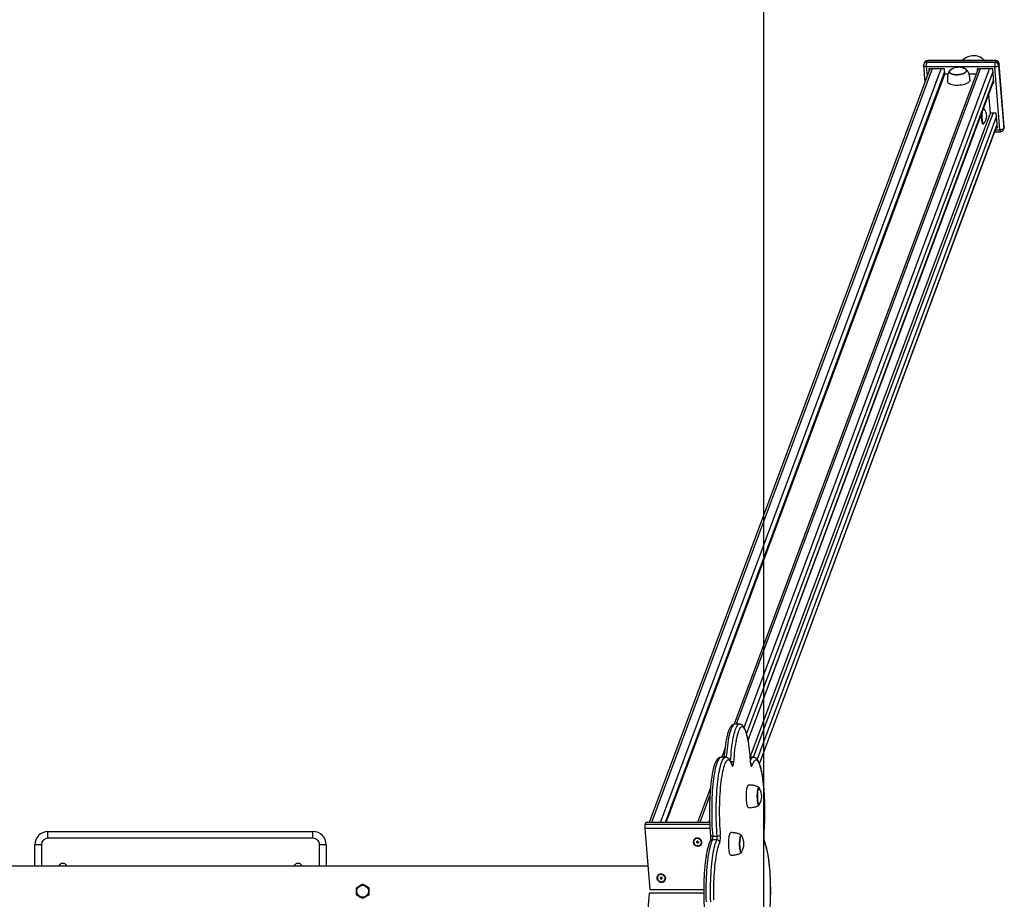
# Model space of a CAD drawing. Units: millimetres. Extents: x 16991 to 23152, y 8106 to 16736.
# Drawn here: x 21665 to 23152, y 12724 to 14052 of the extents above; entities that cross this region are included whole.
import ezdxf

# ---------------------------------------------------------------- set-up
doc = ezdxf.new("R2010")
doc.units = ezdxf.units.MM
for name, color, linetype in [('SAFETY_AREA', 3, 'Continuous'), ('TIPTAP', 6, 'Continuous'), ('TIPTAP_DIM', 9, 'Continuous')]:
    doc.layers.add(name, color=color, linetype=linetype)

# ---------------------------------------------------------------- blocks, each defined once
blk = doc.blocks.new('K115 AL_top')
at = {"layer": 'SAFETY_AREA'}
blk.add_line((2468, 3900), (2468, -3900), dxfattribs=at)
at = {"layer": 'TIPTAP'}
for p, q in [((2710.7, 1250.5), (2709.9, 1248.4)), ((2715, 1253.3), (2714.2, 1251.2)), ((2714.2, 1251.2), (2817.6, 1251.2)), ((2818.4, 1253.3), (2715, 1253.3)), ((2818.8, 1253.7), (2715.4, 1253.7)), ((2818.4, 1253.3), (2817.6, 1251.2)), ((2823.7, 1248.7), (2822.9, 1246.6)), ((2823.8, 1249.1), (2823.7, 1248.7)), ((2831.4, 1153.6), (2823.7, 1248.7)), ((2831.5, 1154), (2823.8, 1249.1)), ((2719.1, 1241.3), (2295.5, 103.8)), ((2722.4, 1241.3), (2298.8, 103.8)), ((2312.6, 103.8), (2736.2, 1241.3)), ((2741.5, 1236.8), (2319.6, 103.8)), ((2792, 1241.3), (2423.6, 252)), ((2795.3, 1241.3), (2427, 252.2)), ((2438.9, 247.2), (2809.1, 1241.3)), ((2814.4, 1236.8), (2442.5, 238.3)), ((2709.6, 1246.2), (2711.6, 1221.2)), ((2817.2, 1244.5), (2713.8, 1244.5)), ((2713.8, 1244.5), (2715, 1230.1)), ((2741.1, 1241.3), (2717.5, 1241.3)), ((2717.5, 1241.3), (2717.8, 1237.7)), ((2719.1, 1241.3), (2718.9, 1240.7)), ((2741.8, 1233.2), (2741.1, 1241.3)), ((2814, 1241.3), (2790.4, 1241.3)), ((2790.4, 1241.3), (2790.7, 1237.7)), ((2792, 1241.3), (2791.8, 1240.7)), ((2815.8, 1219.6), (2814, 1241.3)), ((2824.9, 1149.4), (2817.2, 1244.5)), ((2822.9, 1246.6), (2830.6, 1151.5)), ((2321.2, 103.8), (2741.8, 1233.2)), ((2444.9, 228), (2815.4, 1224.1)), ((2444.9, 228), (2815.5, 1223.2)), ((2746.5, 1233.2), (2741.8, 1233.2)), ((2789, 1233.2), (2778.3, 1233.2)), ((2814.1, 1219.6), (2815.8, 1219.6)), ((2815.2, 1222.5), (2815.5, 1222.5)), ((2810.6, 1174.3), (2808.2, 1203.7)), ((2448.1, 202.2), (2810.6, 1174.3)), ((2452.7, 202.2), (2814.5, 1174.3)), ((2819.4, 1174.3), (2810.6, 1174.3)), ((2821.2, 1152.5), (2819.4, 1174.3)), ((2819.8, 1169.7), (2458.4, 199.3)), ((2462.1, 192.5), (2820.8, 1157.1)), ((2462.1, 192.5), (2820.9, 1156.1)), ((2798.8, 1158.3), (2800.2, 1158.5)), ((2817.3, 1146.5), (2825.7, 1146.5)), ((2818.4, 1149.4), (2824.9, 1149.4)), ((2819.6, 1152.5), (2821.2, 1152.5)), ((2820.7, 1155.5), (2821, 1155.5)), ((2830.4, 1149.7), (2831.2, 1151.8)), ((2831.4, 1153.6), (2830.6, 1151.5)), ((2831.5, 1154), (2831.4, 1153.6)), ((2431.8, 252.2), (2424.9, 252.2)), ((2409.8, 215), (2405.1, 202.2)), ((2410.8, 202.2), (2403.9, 202.2)), ((2408.6, 202.2), (2408.3, 202.2)), ((2452.7, 202.2), (2448.1, 202.2)), ((2448.6, 194.5), (2448.5, 194.2)), ((2420.8, 190.8), (2420.8, 190.8)), ((2388, 156.3), (2368.4, 103.8)), ((2387.2, 145.3), (2371.7, 103.8)), ((2385.5, 103.8), (2386.7, 107)), ((1388, 80), (1388, 90)), ((1388, 90), (1788, 90)), ((1788, 80), (1788, 90)), ((2289, 94.6), (2296.5, 2.6)), ((2387.3, 94.6), (2289, 94.6)), ((2289.4, 101.2), (2290.2, 103.3)), ((2289.4, 101.2), (2386.9, 101.2)), ((2386.8, 103.8), (2290.2, 103.3)), ((2386.8, 103.8), (2290.6, 103.8)), ((1788, 80), (1388, 80)), ((2368, 74.7), (2367, 74.7)), ((2367, 74.7), (2367.1, 73.8)), ((2368, 74.7), (2367.1, 73.8)), ((2368.9, 75.6), (2367.9, 75.6)), ((2367.9, 75.6), (2368, 74.7)), ((2368.6, 75), (2368, 74.7)), ((2368, 74.7), (2368.6, 74.7)), ((2368.6, 74.7), (2368.1, 73.8)), ((2368.8, 75.6), (2368.6, 75)), ((2368.6, 74.7), (2368.7, 73.8)), ((2368.9, 75), (2368.8, 75.6)), ((2369, 74.7), (2368.9, 75.6)), ((2368.9, 75), (2369, 74.7)), ((2368.9, 74.7), (2369.1, 73.8)), ((2368.9, 74.7), (2369, 74.7)), ((2369, 73.8), (2368.9, 74.7)), ((2370, 74.7), (2369, 74.7)), ((2370, 73.8), (2370, 74.7)), ((2370, 74.7), (2370, 73.8)), ((2397.8, 77.7), (2390.9, 77.7)), ((2391.4, 83.3), (2398.2, 83.3)), ((2468.7, 84.8), (2468.6, 85.1)), ((1378, 70), (1368, 70)), ((1368, 38), (1368, 70)), ((1378, 70), (1378, 38)), ((1808, 70), (1798, 70)), ((1798, 38), (1798, 70)), ((1808, 70), (1808, 38)), ((2367.1, 73.8), (2368.1, 73.8)), ((2368.1, 73.8), (2368.1, 72.9)), ((2368.7, 73.8), (2368.1, 72.9)), ((2368.1, 72.9), (2369.1, 72.9)), ((2368.7, 73.8), (2369, 73.8)), ((2369, 73.8), (2369.1, 72.9)), ((2369.1, 72.9), (2369.1, 73.8)), ((2369.1, 73.8), (2370, 73.8)), ((2293.6, 38), (716.5, 38)), ((2313.2, 20.2), (2312.2, 20.2)), ((2312.2, 20.2), (2312.3, 19.3)), ((2313.2, 20.2), (2312.3, 19.3)), ((2312.3, 19.3), (2313.3, 19.3)), ((2314.1, 21.1), (2313.1, 21.1)), ((2313.1, 21.1), (2313.2, 20.2)), ((2313.8, 20.5), (2313.2, 20.2)), ((2313.2, 20.2), (2313.8, 20.2)), ((2313.8, 20.2), (2313.3, 19.3)), ((2313.3, 19.3), (2313.4, 18.4)), ((2313.9, 19.3), (2313.4, 18.4)), ((2313.4, 18.4), (2314.3, 18.4)), ((2314.1, 21.1), (2313.8, 20.5)), ((2313.8, 20.2), (2313.9, 19.3)), ((2313.9, 19.3), (2314.2, 19.3)), ((2314.2, 20.2), (2314.1, 21.1)), ((2314.1, 20.5), (2314.1, 21.1)), ((2314.1, 20.5), (2314.2, 20.2)), ((2314.1, 20.2), (2314.3, 19.3)), ((2314.1, 20.2), (2314.2, 20.2)), ((2314.2, 19.3), (2314.1, 20.2)), ((2315.2, 20.2), (2314.2, 20.2)), ((2314.2, 19.3), (2314.3, 18.4)), ((2314.3, 18.4), (2314.3, 19.3)), ((2314.3, 19.3), (2315.3, 19.3)), ((2315.3, 19.3), (2315.2, 20.2)), ((2315.2, 20.2), (2315.3, 19.3)), ((1857.7, 8.5), (1857.7, 8.5)), ((1857.7, 8.5), (1857.7, 8.5)), ((1867.7, 8.8), (1866.7, 8.8)), ((1867.7, 8.8), (1867.7, 8.8)), ((1873, 0.4), (1872.5, 1.2)), ((1873, 0.4), (1873, 0.4)), ((2296.5, 2.6), (2377.8, 2.6)), ((1853, -0.4), (1853.5, -1.2)), ((1853, -0.4), (1853, -0.4)), ((1858.3, -8.8), (1859.3, -8.8)), ((1858.3, -8.8), (1858.3, -8.8)), ((1868.3, -8.5), (1868.8, -7.6)), ((1868.3, -8.5), (1868.3, -8.5)), ((2295.5, -2.6), (2288.1, -94.6)), ((2377.8, -2.6), (2295.5, -2.6))]:
    blk.add_line(p, q, dxfattribs=at)
at = {"layer": 'TIPTAP', "flags": 128}
for points in [[(2715, 1253.3), (2715.2, 1253.6), (2715.3, 1253.7), (2715.4, 1253.7)], [(2818.8, 1253.7), (2818.7, 1253.7), (2818.6, 1253.6), (2818.4, 1253.3)], [(2713.8, 1244.5), (2712.9, 1244.6), (2712, 1244.7), (2711.2, 1244.9), (2710.6, 1245.1), (2710.1, 1245.5), (2709.7, 1245.8), (2709.6, 1246.2), (2709.6, 1246.2)], [(2774.6, 1238), (2774.1, 1237), (2773.2, 1236.2), (2772.1, 1235.3), (2770.6, 1234.5), (2768.9, 1233.9), (2767, 1233.3), (2764.9, 1232.9), (2762.8, 1232.6), (2760.6, 1232.4), (2758.5, 1232.4), (2756.4, 1232.6), (2754.5, 1232.9), (2752.8, 1233.3), (2751.3, 1233.9), (2750.1, 1234.5), (2749.2, 1235.3), (2748.7, 1236.2), (2748.5, 1237), (2748.6, 1238), (2749.1, 1238.9), (2750, 1239.8), (2751.2, 1240.6), (2752.6, 1241.4), (2754.4, 1242.1), (2754.4, 1242.1)], [(2751.8, 1240.8), (2751.3, 1240.5), (2750.1, 1239.7), (2749.3, 1238.8), (2748.8, 1237.9), (2748.7, 1237), (2748.9, 1236.1), (2749.4, 1235.3), (2750.3, 1234.6), (2751.5, 1233.9), (2753, 1233.3), (2754.7, 1232.9), (2756.6, 1232.6), (2758.6, 1232.5), (2760.8, 1232.5), (2762.9, 1232.7), (2765, 1233), (2767, 1233.4), (2768.9, 1234), (2770.6, 1234.6), (2772, 1235.4), (2773.1, 1236.2), (2774, 1237.1), (2774.4, 1238), (2774.6, 1238.9), (2774.4, 1239.8), (2773.8, 1240.6), (2772.9, 1241.4), (2771.7, 1242), (2770.9, 1242.4)], [(2748.8, 1238), (2748.7, 1237.1), (2748.9, 1236.2), (2749.4, 1235.4), (2750.3, 1234.6), (2751.5, 1233.9), (2752.9, 1233.4), (2754.6, 1232.9), (2756.5, 1232.6), (2758.5, 1232.5), (2760.6, 1232.5), (2762.8, 1232.6), (2764.9, 1232.9), (2766.9, 1233.4), (2768.8, 1233.9), (2770.5, 1234.6), (2771.9, 1235.4), (2773.1, 1236.2), (2773.9, 1237.1), (2774.4, 1238), (2774.6, 1238.9), (2774.4, 1239.7), (2773.9, 1240.6), (2773, 1241.3), (2771.8, 1242), (2770.9, 1242.4)], [(2768.1, 1243.2), (2768.8, 1243.1), (2770.5, 1242.6), (2772, 1242.1), (2773.2, 1241.4), (2774.1, 1240.6), (2774.6, 1239.8), (2774.8, 1238.9), (2774.6, 1238)], [(2817.2, 1244.5), (2818.2, 1244.6), (2819.2, 1244.7), (2820.1, 1244.9), (2820.9, 1245.1), (2821.7, 1245.5), (2822.2, 1245.8), (2822.7, 1246.2), (2822.9, 1246.6)], [(2779.5, 1223.5), (2779, 1222.4), (2778.1, 1221.4), (2776.8, 1220.4), (2775.3, 1219.5), (2773.5, 1218.7), (2771.5, 1217.9), (2769.2, 1217.3), (2766.9, 1216.9), (2764.4, 1216.5), (2762, 1216.3), (2759.5, 1216.3), (2757.1, 1216.4), (2754.9, 1216.7), (2752.8, 1217.1), (2750.9, 1217.6), (2749.3, 1218.3), (2747.9, 1219.1), (2746.9, 1219.9), (2746.2, 1220.9), (2745.9, 1221.9), (2745.9, 1222.1)], [(2779.7, 1224.8), (2779.8, 1224.5), (2779.5, 1223.5)], [(2798, 1176.3), (2797.9, 1175.4), (2797.8, 1173.4), (2797.7, 1171.4), (2797.7, 1169.3), (2797.8, 1167.2), (2797.9, 1165.2), (2798.1, 1163.4), (2798.3, 1161.8), (2798.6, 1160.5), (2798.9, 1159.4), (2799.3, 1158.7), (2799.6, 1158.4), (2800, 1158.4), (2800.2, 1158.5)], [(2796.8, 1173.1), (2796.8, 1171.4), (2796.8, 1169.3), (2796.8, 1167.2), (2796.9, 1165.2), (2797.1, 1163.4), (2797.4, 1161.8), (2797.6, 1160.5), (2798, 1159.4), (2798.3, 1158.7), (2798.7, 1158.4), (2798.8, 1158.3)], [(2830.6, 1151.5), (2830.4, 1151.1), (2829.9, 1150.7), (2829.4, 1150.3), (2828.6, 1150), (2827.8, 1149.7), (2826.9, 1149.5), (2825.9, 1149.4), (2824.9, 1149.4)], [(2424.9, 252.2), (2423.9, 252), (2423, 251.5), (2422.1, 250.6), (2421.2, 249.3), (2420.3, 247.7), (2419.4, 245.8), (2418.5, 243.5), (2417.7, 240.9), (2416.9, 238.1), (2416.2, 234.9), (2415.4, 231.4), (2414.8, 227.6), (2414.1, 223.6), (2413.5, 219.4), (2413, 215), (2412.5, 210.3), (2412.1, 205.5), (2410.8, 202.2)], [(2418.4, 196.6), (2418.6, 200.6), (2419, 205.5), (2419.4, 210.3), (2419.9, 215), (2420.4, 219.4), (2421, 223.6), (2421.7, 227.6), (2422.3, 231.4), (2423.1, 234.9), (2423.8, 238.1), (2424.6, 240.9), (2425.4, 243.5), (2426.3, 245.8), (2427.2, 247.7), (2428.1, 249.3), (2429, 250.6), (2429.9, 251.5), (2430.8, 252), (2431.8, 252.2), (2431.8, 252.2)], [(2448.5, 194.2), (2448.2, 199.2), (2447.9, 204.1), (2447.4, 208.8), (2447, 213.3), (2446.4, 217.6), (2445.9, 221.7), (2445.2, 225.5), (2444.6, 229.1), (2443.8, 232.5), (2443.1, 235.5), (2442.3, 238.3), (2441.5, 240.7), (2440.7, 242.8), (2439.8, 244.6), (2438.9, 246), (2438, 247.1), (2437.1, 247.8), (2436.2, 248.1), (2435.3, 248.1), (2434.3, 247.8), (2433.4, 247.1), (2432.5, 246), (2431.7, 244.6), (2430.8, 242.8), (2429.9, 240.7), (2429.1, 238.3), (2428.3, 235.5), (2427.6, 232.5), (2426.9, 229.1), (2426.2, 225.5), (2425.6, 221.7), (2425, 217.6), (2424.5, 213.3), (2424, 208.8), (2423.6, 204.1), (2423.2, 199.2), (2422.9, 194.2)], [(2403.9, 202.2), (2403.2, 202.1), (2402.2, 201.6), (2401.3, 200.8), (2400.4, 199.6), (2399.5, 198), (2398.6, 196.2), (2397.7, 194), (2396.9, 191.4), (2396.1, 188.6), (2395.3, 185.4), (2394.6, 182), (2393.9, 178.3), (2393.3, 174.4), (2392.7, 170.2), (2392.1, 165.8), (2391.6, 161.2), (2391.2, 156.4), (2390.8, 151.4), (2390.5, 146.4), (2390.2, 141.2), (2390, 135.9), (2389.9, 130.5), (2389.8, 125.2), (2389.8, 119.7), (2389.8, 114.3), (2389.9, 109), (2390.1, 103.6), (2390.3, 98.4), (2390.6, 93.2), (2390.9, 88.2), (2391.4, 83.3)], [(2398.2, 83.3), (2397.8, 88.2), (2397.5, 93.2), (2397.2, 98.4), (2397, 103.6), (2396.8, 109), (2396.7, 114.3), (2396.7, 119.7), (2396.7, 125.2), (2396.8, 130.5), (2396.9, 135.9), (2397.1, 141.2), (2397.4, 146.4), (2397.7, 151.4), (2398.1, 156.4), (2398.5, 161.2), (2399, 165.8), (2399.6, 170.2), (2400.2, 174.4), (2400.8, 178.3), (2401.5, 182), (2402.2, 185.4), (2403, 188.6), (2403.8, 191.4), (2404.6, 194), (2405.5, 196.2), (2406.4, 198), (2407.3, 199.6), (2408.2, 200.8), (2409.1, 201.6), (2410, 202.1), (2410.8, 202.2)], [(2420.9, 189.6), (2420.1, 191.8), (2419.3, 193.8), (2418.4, 195.4), (2417.5, 196.6), (2416.6, 197.5), (2415.7, 198), (2414.7, 198.2), (2413.8, 198), (2412.9, 197.5), (2412, 196.6), (2411.1, 195.3), (2410.2, 193.7), (2409.4, 191.8), (2408.6, 189.5), (2407.8, 186.9), (2407, 184), (2406.3, 180.8), (2405.6, 177.3), (2404.9, 173.6), (2404.3, 169.6), (2403.8, 165.4), (2403.3, 161), (2402.8, 156.4), (2402.4, 151.6), (2402.1, 146.7), (2401.8, 141.6), (2401.6, 136.5), (2401.4, 131.3), (2401.3, 126), (2401.3, 120.8), (2401.3, 115.5), (2401.4, 110.2), (2401.6, 105), (2401.8, 99.9), (2402.1, 94.8), (2402.4, 89.9), (2402.8, 85.1)], [(2420.9, 189.6), (2421.2, 188.9), (2421.5, 188.7), (2421.8, 188.8), (2422.1, 189.3), (2422.4, 190.1), (2422.6, 191.3), (2422.8, 192.7), (2422.9, 194.2)], [(2448.4, 198.2), (2448.9, 199.1), (2449.8, 200.4), (2450.7, 201.4), (2451.6, 201.9), (2452.6, 202.2), (2452.7, 202.2)], [(2448.5, 194.2), (2448.7, 192.7), (2448.8, 191.3), (2449.1, 190.1), (2449.3, 189.3), (2449.6, 188.8), (2449.9, 188.7), (2450.2, 188.9), (2450.5, 189.6)], [(2468.6, 85.1), (2469, 89.9), (2469.4, 94.8), (2469.6, 99.9), (2469.9, 105), (2470, 110.2), (2470.1, 115.5), (2470.1, 120.8), (2470.1, 126), (2470, 131.3), (2469.9, 136.5), (2469.6, 141.6), (2469.4, 146.7), (2469, 151.6), (2468.6, 156.4), (2468.2, 161), (2467.7, 165.4), (2467.1, 169.6), (2466.5, 173.6), (2465.9, 177.3), (2465.2, 180.8), (2464.4, 184), (2463.7, 186.9), (2462.9, 189.5), (2462, 191.8), (2461.2, 193.7), (2460.3, 195.3), (2459.4, 196.6), (2458.5, 197.5), (2457.6, 198), (2456.7, 198.2), (2455.8, 198), (2454.9, 197.5), (2454, 196.6), (2453.1, 195.4), (2452.2, 193.8), (2451.3, 191.8), (2450.5, 189.6)], [(2420.8, 190.8), (2420.9, 190.3), (2420.9, 189.6)], [(2445.3, 126.3), (2444.9, 126.5), (2444.4, 127), (2444, 127.8), (2443.7, 129), (2443.3, 130.5), (2443, 132.3), (2442.8, 134.3), (2442.6, 136.4), (2442.4, 138.8), (2442.3, 141.2), (2442.3, 143.7), (2442.3, 146.2), (2442.4, 148.6), (2442.6, 150.9), (2442.8, 153), (2443.1, 154.9), (2443.4, 156.6), (2443.8, 158), (2444.2, 159.1), (2444.6, 159.9), (2445, 160.3), (2445.3, 160.3)], [(2461.6, 130.8), (2461.8, 130.9), (2461.4, 130.3), (2461, 130.1), (2460.6, 130.3), (2460.3, 130.8), (2459.9, 131.7), (2459.6, 132.9), (2459.3, 134.3), (2459.1, 136), (2458.9, 137.9), (2458.8, 140), (2458.7, 142.1), (2458.7, 144.3), (2458.8, 146.5), (2458.9, 148.5), (2459.1, 150.5), (2459.3, 152.2), (2459.6, 153.7), (2459.9, 154.9), (2460.2, 155.8), (2460.6, 156.3), (2461, 156.5), (2461.4, 156.4), (2461.7, 155.9), (2462, 155.3)], [(2461.6, 155.9), (2461.4, 156.2), (2461, 156.3), (2460.6, 156.1), (2460.3, 155.6), (2459.9, 154.7), (2459.6, 153.5), (2459.3, 152.1), (2459.1, 150.4), (2458.9, 148.5), (2458.8, 146.4)], [(2461.6, 155.9), (2461.3, 156.2), (2461.3, 156.4)], [(2458.8, 146.4), (2458.8, 144.3), (2458.8, 142.2), (2458.8, 140.1), (2458.9, 138), (2459.1, 136.1), (2459.4, 134.5), (2459.6, 133), (2460, 131.9), (2460.3, 131), (2460.7, 130.5), (2461, 130.3), (2461.4, 130.5), (2461.6, 130.8)], [(2290.2, 103.3), (2290.4, 103.7), (2290.6, 103.8), (2290.6, 103.8)], [(2368, 80.3), (2366.5, 80.2), (2365.1, 79.7), (2363.9, 78.9), (2362.9, 77.9), (2362.2, 76.6), (2361.9, 75.3), (2361.9, 73.9), (2362.3, 72.5), (2363, 71.2), (2364, 70), (2365.3, 69.1), (2366.7, 68.5), (2368.2, 68.2), (2369.8, 68.2), (2371.2, 68.5), (2372.6, 69.1), (2373.7, 70), (2374.5, 71.2), (2375, 72.5), (2375.2, 73.9), (2375, 75.3), (2374.4, 76.6), (2373.5, 77.9), (2372.4, 78.9), (2371.1, 79.7), (2369.6, 80.2), (2368, 80.3)], [(2374.4, 74.2), (2374.1, 75.6), (2373.5, 76.8), (2372.5, 77.9), (2371.3, 78.8), (2369.9, 79.4), (2368.5, 79.7), (2367, 79.6), (2365.6, 79.1), (2364.4, 78.4), (2363.5, 77.4), (2362.9, 76.2), (2362.6, 74.9), (2362.7, 73.5), (2363.2, 72.2), (2364, 71), (2365.1, 70), (2366.4, 69.3), (2367.8, 68.9), (2369.3, 68.8), (2370.8, 69.1), (2372.1, 69.6), (2373.1, 70.5), (2373.9, 71.6), (2374.4, 72.9), (2374.4, 74.2)], [(2390.9, 77.7), (2390.1, 75.8), (2389.2, 73.7), (2388.4, 71.2), (2387.6, 68.4), (2386.8, 65.3), (2386.1, 62), (2385.4, 58.3), (2384.7, 54.4), (2384.1, 50.2), (2383.5, 45.9), (2383, 41.3), (2382.6, 36.5), (2382.2, 31.6), (2381.9, 26.6), (2381.6, 21.4), (2381.4, 16.1), (2381.2, 10.8), (2381.1, 5.4), (2381.1, 0), (2381.1, -5.4), (2381.2, -10.8), (2381.4, -16.1)], [(2388, 84.8), (2388, 84.8), (2388.1, 84.4), (2388.3, 84.1), (2388.7, 83.8), (2389.3, 83.6), (2389.9, 83.4), (2390.6, 83.3), (2391.4, 83.3)], [(2388.3, -16.1), (2388.1, -10.8), (2388, -5.4), (2388, 0), (2388, 5.4), (2388.1, 10.8), (2388.3, 16.1), (2388.5, 21.4), (2388.8, 26.6), (2389.1, 31.6), (2389.5, 36.5), (2389.9, 41.3), (2390.4, 45.9), (2391, 50.2), (2391.6, 54.4), (2392.3, 58.3), (2392.9, 62), (2393.7, 65.3), (2394.4, 68.4), (2395.3, 71.2), (2396.1, 73.7), (2397, 75.8), (2397.8, 77.7)], [(2418.5, 54.5), (2418.1, 54.6), (2417.7, 55.1), (2417.3, 56), (2416.9, 57.2), (2416.6, 58.7), (2416.3, 60.4), (2416, 62.4), (2415.8, 64.6), (2415.7, 66.9), (2415.6, 69.4), (2415.5, 71.9), (2415.6, 74.3), (2415.7, 76.7), (2415.9, 79), (2416.1, 81.2), (2416.3, 83.1), (2416.7, 84.8), (2417, 86.2), (2417.4, 87.3), (2417.8, 88), (2418.2, 88.4), (2418.5, 88.5)], [(2434.8, 58.9), (2435, 59.1), (2434.7, 58.5), (2434.3, 58.3), (2433.9, 58.5), (2433.5, 59), (2433.2, 59.8), (2432.9, 61), (2432.6, 62.5), (2432.3, 64.2), (2432.2, 66.1), (2432, 68.2), (2432, 70.3), (2432, 72.5), (2432, 74.6), (2432.1, 76.7), (2432.3, 78.6), (2432.6, 80.4), (2432.8, 81.8), (2433.1, 83.1), (2433.5, 83.9), (2433.9, 84.5), (2434.2, 84.7), (2434.6, 84.5), (2435, 84), (2435.2, 83.4)], [(2432.1, 74.6), (2432, 72.5), (2432, 70.3), (2432.1, 68.2), (2432.2, 66.2), (2432.4, 64.3), (2432.6, 62.6), (2432.9, 61.2), (2433.2, 60), (2433.5, 59.2), (2433.9, 58.7), (2434.3, 58.5), (2434.6, 58.7), (2434.8, 58.9)], [(2434.8, 84.1), (2434.6, 84.3), (2434.2, 84.5), (2433.9, 84.3), (2433.5, 83.8), (2433.2, 82.9), (2432.9, 81.7), (2432.6, 80.2), (2432.4, 78.5), (2432.2, 76.6), (2432.1, 74.6)], [(2434.8, 84.1), (2434.6, 84.4), (2434.6, 84.6)], [(2402, 73.8), (2401.1, 72.1), (2400.3, 70), (2399.5, 67.5), (2398.7, 64.8), (2397.9, 61.7), (2397.2, 58.4), (2396.6, 54.8), (2395.9, 50.9), (2395.4, 46.8), (2394.8, 42.5), (2394.3, 37.9), (2393.9, 33.2), (2393.6, 28.4), (2393.3, 23.4), (2393, 18.3), (2392.8, 13.2), (2392.7, 7.9), (2392.6, 2.6), (2392.6, -2.6), (2392.7, -7.9), (2392.8, -13.2)], [(2478.6, -13.2), (2478.7, -7.9), (2478.8, -2.6), (2478.8, 2.6), (2478.7, 7.9), (2478.6, 13.2), (2478.4, 18.3), (2478.2, 23.4), (2477.9, 28.4), (2477.5, 33.2), (2477.1, 37.9), (2476.6, 42.5), (2476.1, 46.8), (2475.5, 50.9), (2474.9, 54.8), (2474.2, 58.4), (2473.5, 61.7), (2472.8, 64.8), (2472, 67.5), (2471.2, 70), (2470.3, 72.1), (2469.5, 73.8)], [(2313.2, 25.8), (2311.7, 25.7), (2310.3, 25.2), (2309.1, 24.4), (2308.1, 23.4), (2307.5, 22.2), (2307.1, 20.8), (2307.2, 19.4), (2307.5, 18), (2308.3, 16.7), (2309.3, 15.6), (2310.5, 14.7), (2311.9, 14), (2313.5, 13.7), (2315, 13.7), (2316.5, 14), (2317.8, 14.7), (2318.9, 15.6), (2319.7, 16.7), (2320.2, 18), (2320.4, 19.4), (2320.2, 20.8), (2319.6, 22.2), (2318.8, 23.4), (2317.6, 24.4), (2316.3, 25.2), (2314.8, 25.7), (2313.2, 25.8)], [(2319.6, 19.8), (2319.4, 21.1), (2318.7, 22.4), (2317.7, 23.5), (2316.5, 24.3), (2315.1, 24.9), (2313.7, 25.2), (2312.2, 25.1), (2310.8, 24.7), (2309.6, 23.9), (2308.7, 22.9), (2308.1, 21.8), (2307.8, 20.4), (2307.9, 19.1), (2308.4, 17.7), (2309.2, 16.6), (2310.3, 15.6), (2311.6, 14.8), (2313.1, 14.4), (2314.6, 14.3), (2316, 14.6), (2317.3, 15.2), (2318.3, 16), (2319.1, 17.1), (2319.6, 18.4), (2319.6, 19.8)]]:
    blk.add_lwpolyline(points, dxfattribs=at)
at = {"layer": 'TIPTAP'}
blk.add_circle((1863, 0), 9, dxfattribs=at)
for centre, radius, start, end in [((2714.1, 1246.7), 4.49, 87.9614, 157.7026), ((2715.4, 1248.7), 5, 90.0005, 159.5745), ((2714.9, 1248.8), 4.5, 87.9675, 157.6965), ((2733.4, 1246.6), 19.7, 166.6657, 186.0991), ((2836.8, 1246.6), 19.7, 166.6627, 186.1062), ((2817.7, 1245.9), 5.22, 7.5378, 91.3049), ((2818.5, 1248.1), 5.22, 7.5361, 91.3051), ((2818.8, 1248.7), 5, 4.6298, 90.0011), ((2714.6, 1246.6), 5, 159.5734, 184.628), ((2754.6, 1235), 6.51, 115.965, 152.5852), ((2763, 1220.6), 23.1, 70.0722, 119.1865), ((2788.1, 1170.3), 16.9, 315.6436, 44.3564), ((2828.9, 1148.9), 3.99, 173.247, 217.2516), ((2825.7, 1151.5), 5, 270.0007, 339.5754), ((2826.7, 1151.1), 3.98, 339.4523, 4.9863), ((2826.5, 1153.6), 5, 339.5734, 4.6275), ((2827.4, 1153.2), 3.98, 339.4366, 5.002), ((2419.3, 189.4), 6.09, 53.2439, 93.0642), ((2446.7, 189.1), 3.82, 6.6053, 56.1584), ((2442.2, 143.3), 23.1, 327.1174, 32.8826), ((2460.8, 130.8), 0.751, 311.987, 355.5189), ((1388, 70), 20, 90.0001, 180), ((1788, 70), 20, 0, 90.0001), ((2308.6, 96.7), 19.7, 166.662, 186.1049), ((1388, 70), 10, 90.0002, 180), ((1788, 70), 10, 0, 90.0003), ((2390.9, 73.9), 3.71, 89.0169, 150.8286), ((2377.2, 81.5), 14.2, 344.4254, 7.3472), ((2384.1, 81.5), 14.2, 344.4272, 7.343), ((2397.9, 73.5), 4.14, 4.5578, 90.3385), ((2398.9, 88.3), 5.03, 262.6662, 321.1726), ((2374.5, 81.5), 28.5, 344.4285, 7.3429), ((2415.4, 71.5), 23.1, 327.1174, 32.8826), ((2496.9, 81.5), 28.5, 172.6581, 195.5693), ((2465.9, 74.1), 3.57, 356.6427, 28.4293), ((2434.1, 59), 0.751, 311.9872, 355.5187), ((1410.5, 35.2), 6.85, 24.18, 155.82), ((1765.4, 35.2), 6.76, 89.2962, 155.9209), ((1765.6, 35.2), 6.76, 24.0813, 90.7016)]:
    blk.add_arc(centre, radius, start, end, dxfattribs=at)
for start_param, end_param in [(0, 1.092282), (5.832674, 6.283185)]:
    blk.add_ellipse((2783.4, 1234.7), major_axis=(9.4, 25.2), ratio=0.892539, start_param=start_param, end_param=end_param, dxfattribs=at)
for points, knots in [([(2749.3, 1239.1), (2749, 1238.8), (2748.5, 1238), (2747.7, 1236.8), (2747.1, 1235.3), (2746.5, 1233.6), (2746.1, 1231.7), (2745.8, 1229.5), (2745.7, 1227), (2745.7, 1224.5), (2745.8, 1222.8), (2745.9, 1222.1)], [0, 0, 0, 0, 0.072312, 0.156592, 0.244482, 0.340457, 0.448686, 0.572497, 0.713809, 0.871484, 1, 1, 1, 1]), ([(2779.7, 1224.8), (2779.7, 1225.7), (2779.5, 1227.5), (2779.1, 1230.1), (2778.5, 1232.6), (2777.8, 1234.8), (2777, 1236.7), (2776.1, 1238.2), (2775.1, 1239.6), (2774.3, 1240.5), (2773.7, 1240.9), (2773.6, 1241.1)], [0, 0, 0, 0, 0.143623, 0.31127, 0.458288, 0.58508, 0.694737, 0.791729, 0.881253, 0.968105, 1, 1, 1, 1]), ([(2424.9, 252.2), (2424.6, 252.1), (2423.9, 252.2), (2422.7, 251.8), (2421.5, 251.3), (2420.3, 250.5), (2419.3, 249.4), (2418.2, 248), (2417.2, 246.3), (2416.2, 244.2), (2415.2, 241.8), (2414.4, 239.1), (2413.5, 236.2), (2412.8, 233.1), (2412.1, 229.8), (2411.4, 226.3), (2410.8, 222.6), (2410.3, 218.6), (2409.7, 214.5), (2409.3, 210.3), (2408.9, 206.1), (2408.7, 203.4), (2408.6, 202.2)], [0, 0, 0, 0, 0.019554, 0.05522, 0.091306, 0.129698, 0.172523, 0.221991, 0.278875, 0.339786, 0.399676, 0.457973, 0.515101, 0.571439, 0.627232, 0.682648, 0.737786, 0.792724, 0.847511, 0.902182, 0.956764, 1, 1, 1, 1]), ([(2448.6, 194.5), (2448.6, 195.3), (2448.4, 197.7), (2448.1, 201.6), (2447.8, 206.2), (2447.4, 210.6), (2446.9, 214.8), (2446.4, 218.9), (2445.8, 222.8), (2445.2, 226.5), (2444.5, 230), (2443.8, 233.3), (2443.1, 236.3), (2442.3, 239.1), (2441.5, 241.7), (2440.6, 244), (2439.6, 246.1), (2438.5, 248), (2437.4, 249.4), (2436.2, 250.5), (2435.1, 251.4), (2433.8, 251.9), (2432.7, 252.2), (2432, 252.1), (2431.8, 252.2)], [0, 0, 0, 0, 0.026231, 0.07614, 0.126083, 0.17607, 0.226112, 0.276226, 0.326432, 0.376756, 0.427233, 0.477914, 0.528868, 0.580203, 0.632072, 0.684712, 0.738479, 0.7938, 0.842809, 0.884329, 0.920526, 0.953577, 0.985053, 1, 1, 1, 1]), ([(2403.9, 202.2), (2403.6, 202.2), (2402.7, 202.1), (2401.5, 201.8), (2400.3, 201.1), (2399.2, 200.3), (2398.1, 199.2), (2397.1, 197.7), (2396, 195.9), (2395, 193.8), (2394.1, 191.3), (2393.2, 188.6), (2392.4, 185.7), (2391.7, 182.5), (2391, 179.2), (2390.4, 175.6), (2389.8, 171.8), (2389.2, 167.9), (2388.7, 163.8), (2388.2, 159.4), (2387.8, 155), (2387.5, 150.4), (2387.2, 145.7), (2386.9, 140.9), (2386.7, 136.1), (2386.6, 131.1), (2386.5, 126.2), (2386.5, 121.2), (2386.5, 116.2), (2386.6, 111.2), (2386.7, 106.3), (2386.9, 101.4), (2387.1, 96.6), (2387.4, 91.9), (2387.7, 87.9), (2387.9, 85.6), (2388, 84.8)], [0, 0, 0, 0, 0.014716, 0.034967, 0.055654, 0.07787, 0.10285, 0.131803, 0.164813, 0.199503, 0.233386, 0.266399, 0.298793, 0.330769, 0.362457, 0.393941, 0.425279, 0.456508, 0.487655, 0.51874, 0.549777, 0.580776, 0.611746, 0.642694, 0.673625, 0.704543, 0.735453, 0.766358, 0.797261, 0.828165, 0.859072, 0.889986, 0.92091, 0.951849, 0.982806, 1, 1, 1, 1]), ([(2420.8, 190.8), (2420.6, 191.3), (2420.2, 192.5), (2419.4, 194.5), (2418.4, 196.5), (2417.3, 198.3), (2416.2, 199.7), (2415, 200.7), (2413.8, 201.5), (2412.6, 202), (2411.5, 202.2), (2410.9, 202.2), (2410.8, 202.2)], [0, 0, 0, 0, 0.068808, 0.206717, 0.347011, 0.491529, 0.614742, 0.719099, 0.81099, 0.895667, 0.976978, 1, 1, 1, 1]), ([(2449.1, 190.9), (2449.1, 190.8), (2449.1, 190.8), (2449, 191.1), (2448.9, 191.5), (2448.8, 192.3), (2448.7, 193.3), (2448.6, 194.1), (2448.6, 194.5)], [0, 0, 0, 0, 0.060597, 0.205763, 0.376845, 0.573987, 0.791813, 1, 1, 1, 1]), ([(2468.7, 84.8), (2468.8, 85.6), (2469, 87.8), (2469.2, 91.7), (2469.5, 96.4), (2469.8, 101.2), (2470, 106.1), (2470.1, 111.1), (2470.2, 116), (2470.2, 121), (2470.2, 126), (2470.1, 131), (2469.9, 135.9), (2469.7, 140.8), (2469.5, 145.6), (2469.2, 150.3), (2468.8, 154.9), (2468.4, 159.3), (2468, 163.6), (2467.5, 167.7), (2466.9, 171.7), (2466.3, 175.4), (2465.7, 179), (2465, 182.3), (2464.3, 185.4), (2463.5, 188.3), (2462.7, 191), (2461.8, 193.4), (2460.8, 195.6), (2459.8, 197.5), (2458.6, 199.1), (2457.4, 200.3), (2456.2, 201.2), (2455, 201.8), (2453.8, 202.2), (2453.1, 202.2), (2452.7, 202.2)], [0, 0, 0, 0, 0.016271, 0.047253, 0.078215, 0.109155, 0.140079, 0.170991, 0.201895, 0.232795, 0.263694, 0.294593, 0.325497, 0.356408, 0.38733, 0.418267, 0.449223, 0.480205, 0.511219, 0.542274, 0.573383, 0.604558, 0.635821, 0.667201, 0.698735, 0.730483, 0.76253, 0.795004, 0.828103, 0.862089, 0.897097, 0.923685, 0.946663, 0.967458, 0.987102, 1, 1, 1, 1]), ([(2461.3, 156.4), (2461.1, 156.6), (2460.5, 157.1), (2459.2, 157.9), (2457.6, 158.6), (2455.5, 159.2), (2453.2, 159.8), (2450.4, 160.1), (2447.8, 160.3), (2446, 160.3), (2445.3, 160.3)], [0, 0, 0, 0, 0.056287, 0.149351, 0.254736, 0.378073, 0.521573, 0.685987, 0.868105, 1, 1, 1, 1]), ([(2445.3, 126.3), (2446.1, 126.4), (2448, 126.4), (2450.9, 126.6), (2453.8, 127), (2456.2, 127.6), (2458.2, 128.3), (2459.8, 129.1), (2460.8, 129.8), (2461.3, 130.2), (2461.3, 130.3)], [0, 0, 0, 0, 0.152774, 0.346212, 0.516006, 0.661333, 0.784418, 0.889031, 0.979556, 1, 1, 1, 1]), ([(2387.6, 75.8), (2387.5, 75.4), (2386.9, 74.4), (2386.1, 72.5), (2385.2, 70), (2384.4, 67.3), (2383.6, 64.3), (2382.9, 61.1), (2382.2, 57.7), (2381.5, 54.1), (2381, 50.3), (2380.4, 46.3), (2379.9, 42.1), (2379.5, 37.8), (2379.1, 33.3), (2378.7, 28.7), (2378.4, 24), (2378.2, 19.2), (2378, 14.3), (2377.9, 9.3), (2377.8, 4.4), (2377.8, -0.6), (2377.8, -5.6), (2377.9, -10.6), (2378.1, -15.5), (2378.3, -20.4), (2378.5, -25.2), (2378.8, -29.9), (2379.2, -34.4), (2379.6, -38.9), (2380, -43.2), (2380.5, -47.3), (2381.1, -51.2), (2381.7, -55), (2382.3, -58.5), (2383, -61.8), (2383.7, -64.9), (2384.5, -67.8), (2385.4, -70.4), (2386.2, -72.8), (2387, -74.6), (2387.5, -75.5), (2387.6, -75.8)], [0, 0, 0, 0, 0.013492, 0.041608, 0.069059, 0.095846, 0.122171, 0.148184, 0.173979, 0.199622, 0.225151, 0.250599, 0.275983, 0.301319, 0.326619, 0.351889, 0.377138, 0.402369, 0.427587, 0.452795, 0.477998, 0.503197, 0.528395, 0.553594, 0.578796, 0.604005, 0.629222, 0.654452, 0.679698, 0.704966, 0.73026, 0.755587, 0.780959, 0.806386, 0.831886, 0.857483, 0.883207, 0.909109, 0.935259, 0.961765, 0.988791, 1, 1, 1, 1]), ([(2388, 84.8), (2388, 84.6), (2388.1, 83.9), (2388.1, 82.8), (2388.1, 81.3), (2388.1, 79.9), (2388, 78.5), (2387.9, 77.4), (2387.8, 76.5), (2387.7, 75.9), (2387.6, 75.6), (2387.6, 75.6), (2387.6, 75.6)], [0, 0, 0, 0, 0.06461, 0.186078, 0.309448, 0.433813, 0.557569, 0.679074, 0.784656, 0.879911, 0.961742, 1, 1, 1, 1]), ([(2434.6, 84.6), (2434.3, 84.8), (2433.7, 85.3), (2432.5, 86), (2430.8, 86.8), (2428.8, 87.4), (2426.4, 87.9), (2423.7, 88.3), (2421, 88.5), (2419.2, 88.5), (2418.5, 88.5)], [0, 0, 0, 0, 0.05629, 0.149352, 0.254736, 0.378073, 0.521574, 0.685988, 0.868104, 1, 1, 1, 1]), ([(2469, 75.8), (2469.1, 75.6), (2469.1, 75.7), (2469, 76), (2468.9, 76.6), (2468.7, 77.5), (2468.6, 78.6), (2468.6, 79.9), (2468.5, 81.4), (2468.6, 82.8), (2468.6, 84), (2468.7, 84.6), (2468.7, 84.8)], [0, 0, 0, 0, 0.059351, 0.138562, 0.231472, 0.336792, 0.451191, 0.571221, 0.694293, 0.818608, 0.942618, 1, 1, 1, 1]), ([(2469, -75.8), (2469.2, -75.4), (2469.7, -74.4), (2470.5, -72.5), (2471.4, -70), (2472.3, -67.3), (2473.1, -64.3), (2473.8, -61.1), (2474.5, -57.7), (2475.1, -54.1), (2475.7, -50.3), (2476.3, -46.3), (2476.8, -42.1), (2477.2, -37.8), (2477.6, -33.3), (2477.9, -28.7), (2478.2, -24), (2478.5, -19.2), (2478.7, -14.3), (2478.8, -9.3), (2478.9, -4.4), (2478.9, 0.6), (2478.9, 5.6), (2478.8, 10.6), (2478.6, 15.5), (2478.4, 20.4), (2478.2, 25.2), (2477.9, 29.9), (2477.5, 34.4), (2477.1, 38.9), (2476.6, 43.2), (2476.1, 47.3), (2475.6, 51.2), (2475, 55), (2474.3, 58.5), (2473.6, 61.8), (2472.9, 64.9), (2472.1, 67.8), (2471.3, 70.4), (2470.4, 72.8), (2469.7, 74.6), (2469.2, 75.5), (2469, 75.8)], [0, 0, 0, 0, 0.013492, 0.041608, 0.069059, 0.095846, 0.122172, 0.148184, 0.173979, 0.199622, 0.225152, 0.250599, 0.275983, 0.301319, 0.326619, 0.351889, 0.377138, 0.402369, 0.427587, 0.452795, 0.477998, 0.503197, 0.528395, 0.553594, 0.578796, 0.604005, 0.629222, 0.654452, 0.679698, 0.704966, 0.73026, 0.755587, 0.780959, 0.806386, 0.831886, 0.857482, 0.883207, 0.909109, 0.935259, 0.961765, 0.988791, 1, 1, 1, 1]), ([(2418.5, 54.5), (2419.4, 54.5), (2421.3, 54.5), (2424.2, 54.8), (2427, 55.2), (2429.4, 55.8), (2431.4, 56.5), (2433, 57.3), (2434, 58), (2434.5, 58.4), (2434.6, 58.4)], [0, 0, 0, 0, 0.152774, 0.346219, 0.516005, 0.661332, 0.784417, 0.889028, 0.979553, 1, 1, 1, 1]), ([(1853.5, 3.8), (1853.5, 4.1), (1853.5, 4.7), (1853.9, 5.4), (1854.4, 5.9), (1854.7, 6.1), (1854.8, 6.2)], [0, 0, 0, 0, 0.299594, 0.599596, 0.893849, 1, 1, 1, 1]), ([(1853.5, -4), (1853.5, -3.5), (1853.5, -2.2), (1853.5, 0.1), (1853.5, 2.3), (1853.5, 3.5), (1853.5, 3.8)], [0, 0, 0, 0, 0.186764, 0.524812, 0.871529, 1, 1, 1, 1]), ([(1854.8, 6.2), (1855.6, 6.6), (1857.1, 7.6), (1859.4, 8.9), (1860.9, 9.8), (1861.5, 10.2)], [0, 0, 0, 0, 0.349523, 0.707645, 1, 1, 1, 1]), ([(1861.5, 10.2), (1861.8, 10.3), (1862.3, 10.5), (1863.2, 10.6), (1863.8, 10.4), (1864.2, 10.2), (1864.2, 10.2)], [0, 0, 0, 0, 0.299569, 0.599583, 0.893817, 1, 1, 1, 1]), ([(1864.2, 10.2), (1865, 9.8), (1866.6, 8.9), (1868.9, 7.6), (1870.4, 6.7), (1871.1, 6.4)], [0, 0, 0, 0, 0.34951, 0.707638, 1, 1, 1, 1]), ([(1871.1, 6.4), (1871.3, 6.2), (1871.8, 5.9), (1872.2, 5.1), (1872.4, 4.5), (1872.4, 4.1), (1872.5, 4)], [0, 0, 0, 0, 0.299574, 0.599581, 0.893829, 1, 1, 1, 1]), ([(1872.5, 4), (1872.5, 3.7), (1872.5, 2.5), (1872.5, 0.4), (1872.5, -1.9), (1872.5, -3.3), (1872.5, -3.8)], [0, 0, 0, 0, 0.128471, 0.466594, 0.813236, 1, 1, 1, 1]), ([(1854.9, -6.4), (1854.7, -6.2), (1854.2, -5.9), (1853.8, -5.1), (1853.6, -4.5), (1853.6, -4.1), (1853.5, -4)], [0, 0, 0, 0, 0.2995737, 0.5995814, 0.8938293, 1, 1, 1, 1]), ([(1861.8, -10.2), (1861, -9.8), (1859.4, -8.9), (1857.1, -7.6), (1855.6, -6.7), (1854.9, -6.4)], [0, 0, 0, 0, 0.349518, 0.707642, 1, 1, 1, 1]), ([(1864.5, -10.2), (1864.2, -10.3), (1863.7, -10.5), (1862.8, -10.6), (1862.2, -10.4), (1861.8, -10.2), (1861.8, -10.2)], [0, 0, 0, 0, 0.29958, 0.599605, 0.893849, 1, 1, 1, 1]), ([(1871.2, -6.2), (1870.4, -6.6), (1868.9, -7.6), (1866.6, -8.9), (1865.1, -9.8), (1864.5, -10.2)], [0, 0, 0, 0, 0.34951, 0.707645, 1, 1, 1, 1]), ([(1872.5, -3.8), (1872.5, -4.1), (1872.5, -4.7), (1872.1, -5.4), (1871.6, -5.9), (1871.3, -6.1), (1871.2, -6.2)], [0, 0, 0, 0, 0.299594, 0.599596, 0.893849, 1, 1, 1, 1])]:
    blk.add_open_spline(points, degree=3, knots=knots, dxfattribs=at)

msp = doc.modelspace()

# ---------------------------------------------------------------- block references
at = {"layer": 'TIPTAP_DIM'}
msp.add_blockref('K115 AL_top', (20320.2, 12736.4), dxfattribs=at)

doc.saveas('drawing.dxf')
